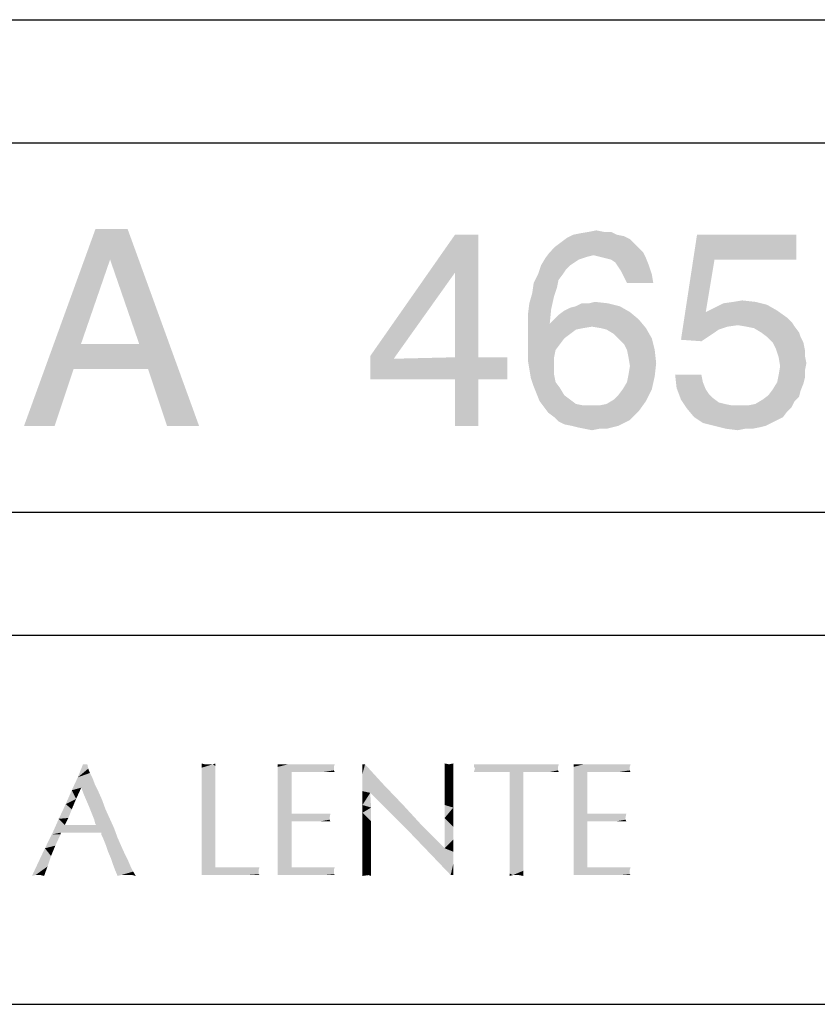
# Model space of a CAD drawing. Units: millimetres. Extents: x 0 to 297, y 0 to 210.
# Drawn here: x 240 to 252, y 20 to 36 of the extents above; entities that cross this region are included whole.
import ezdxf

# ---------------------------------------------------------------- set-up
doc = ezdxf.new("R2010")
doc.units = ezdxf.units.MM
doc.header["$LTSCALE"] = 16.335
doc.layers.get('0').update_dxf_attribs({"linetype": 'CONTINUOUS'})
doc.layers.add('52_NOTE', color=7, linetype='CONTINUOUS')

msp = doc.modelspace()

# ---------------------------------------------------------------- linework, layer by layer
at = {"color": 2, "linetype": 'Continuous'}
for p, q in [((95, 36), (292, 36)), ((189, 34), (287, 34)), ((189, 28), (287, 28)), ((189, 26), (287, 26)), ((189, 20), (287, 20))]:
    msp.add_line(p, q, dxfattribs=at)
at = {"layer": '52_NOTE', "color": 2, "linetype": 'Continuous'}
for points in [[(240.9748, 32.1022), (239.5763, 29.4), (240.7378, 32.6)], [(240.7378, 32.6), (241.2593, 32.6), (240.9748, 32.1022)], [(241.4489, 30.7274), (240.9748, 32.1022), (241.2593, 32.6)], [(241.5911, 30.3244), (241.4489, 30.7274), (241.2593, 32.6)], [(241.8993, 29.4), (241.5911, 30.3244), (241.2593, 32.6)], [(241.8993, 29.4), (241.2593, 32.6), (242.4207, 29.4)], [(246.96, 32.5052), (246.5807, 31.8889), (245.2059, 30.5378)], [(246.96, 32.5052), (245.2059, 30.5378), (246.5807, 32.5052)], [(246.5807, 30.5141), (246.5807, 31.8889), (246.96, 32.5052)], [(246.5807, 30.5141), (246.96, 32.5052), (246.96, 30.5141)], [(249.2119, 32.5052), (249.3304, 32.4815), (248.4059, 32.4578)], [(249.2119, 32.5052), (248.4059, 32.4578), (248.5007, 32.5052)], [(248.4059, 32.4578), (249.3304, 32.4815), (249.4252, 32.4341)], [(248.5007, 32.5052), (248.6193, 32.5289), (249.117, 32.5526)], [(248.5007, 32.5052), (249.117, 32.5526), (249.2119, 32.5052)], [(248.9985, 32.5526), (249.117, 32.5526), (248.6193, 32.5289)], [(248.9985, 32.5526), (248.6193, 32.5289), (248.7615, 32.5526)], [(248.7615, 32.5526), (248.88, 32.5763), (248.9985, 32.5526)], [(250.8, 32.1022), (250.2548, 30.7985), (250.5156, 32.5052)], [(250.5156, 32.5052), (252.1274, 32.5052), (250.8, 32.1022)], [(250.8, 32.1022), (252.1274, 32.5052), (252.1274, 32.1022)], [(249.4963, 32.363), (248.2163, 32.3156), (248.3111, 32.3867)], [(248.2163, 32.3156), (249.4963, 32.363), (249.5674, 32.2919)], [(249.4252, 32.4341), (248.3111, 32.3867), (248.4059, 32.4578)], [(248.3111, 32.3867), (249.4252, 32.4341), (249.4963, 32.363)], [(248.8326, 32.1733), (248.0504, 32.1259), (248.1215, 32.2207)], [(248.8326, 32.1733), (248.7378, 32.1496), (248.0504, 32.1259)], [(249.5674, 32.2919), (248.1215, 32.2207), (248.2163, 32.3156)], [(248.1215, 32.2207), (249.5674, 32.2919), (249.6385, 32.2207)], [(248.1215, 32.2207), (249.6385, 32.2207), (248.8326, 32.1733)], [(248.9274, 32.1496), (248.8326, 32.1733), (249.6385, 32.2207)], [(249.0222, 32.1259), (248.9274, 32.1496), (249.6385, 32.2207)], [(249.0222, 32.1259), (249.6385, 32.2207), (249.6859, 32.1259)], [(240.9748, 32.1022), (240.5007, 30.7274), (239.5763, 29.4)], [(248.4533, 32.0074), (248.3822, 31.9363), (247.9319, 31.8652)], [(248.4533, 32.0074), (247.9319, 31.8652), (247.9793, 32.0074)], [(248.6667, 32.1259), (248.5956, 32.1022), (247.9793, 32.0074)], [(248.6667, 32.1259), (247.9793, 32.0074), (248.0504, 32.1259)], [(248.5956, 32.1022), (248.5244, 32.0548), (247.9793, 32.0074)], [(247.9793, 32.0074), (248.5244, 32.0548), (248.4533, 32.0074)], [(248.0504, 32.1259), (248.7378, 32.1496), (248.6667, 32.1259)], [(249.6859, 32.1259), (249.117, 32.1022), (249.0222, 32.1259)], [(249.1881, 32.0548), (249.117, 32.1022), (249.6859, 32.1259)], [(249.1881, 32.0548), (249.6859, 32.1259), (249.7333, 32.0074)], [(249.7333, 32.0074), (249.2356, 31.9837), (249.1881, 32.0548)], [(249.283, 31.9126), (249.2356, 31.9837), (249.7333, 32.0074)], [(249.283, 31.9126), (249.7333, 32.0074), (249.7807, 31.8652)], [(250.8, 32.1022), (250.6578, 31.2489), (250.2548, 30.7985)], [(245.2059, 30.5378), (246.5807, 31.8889), (245.5852, 30.4904)], [(248.3348, 31.8652), (248.2637, 31.7704), (247.8607, 31.723)], [(248.3348, 31.8652), (247.8607, 31.723), (247.9319, 31.8652)], [(247.9319, 31.8652), (248.3822, 31.9363), (248.3348, 31.8652)], [(249.7807, 31.8652), (249.3304, 31.8178), (249.283, 31.9126)], [(249.3778, 31.723), (249.3304, 31.8178), (249.7807, 31.8652)], [(249.3778, 31.723), (249.7807, 31.8652), (249.8044, 31.723)], [(248.24, 31.6519), (247.837, 31.557), (247.8607, 31.723)], [(247.8607, 31.723), (248.2637, 31.7704), (248.24, 31.6519)], [(248.1926, 31.5096), (247.7896, 31.3911), (247.837, 31.557)], [(247.837, 31.557), (248.24, 31.6519), (248.1926, 31.5096)], [(248.1452, 31.2963), (247.7659, 31.2015), (247.7896, 31.3911)], [(247.7896, 31.3911), (248.1926, 31.5096), (248.1452, 31.2963)], [(248.7615, 31.3911), (249.0696, 31.3911), (248.5481, 31.3437)], [(248.7615, 31.3911), (248.5481, 31.3437), (248.643, 31.3911)], [(248.5481, 31.3437), (249.0696, 31.3911), (249.2593, 31.3437)], [(248.7615, 31.3911), (248.8563, 31.4148), (249.0696, 31.3911)], [(251.6533, 31.3674), (250.8, 31.32), (250.9422, 31.3911)], [(250.8, 31.32), (251.6533, 31.3674), (251.8193, 31.2726)], [(251.4637, 31.4148), (250.9422, 31.3911), (251.1081, 31.4148)], [(250.9422, 31.3911), (251.4637, 31.4148), (251.6533, 31.3674)], [(251.1081, 31.4148), (251.2504, 31.4385), (251.4637, 31.4148)], [(247.7659, 31.2015), (248.1452, 31.2963), (248.1215, 31.0593)], [(248.1215, 31.0593), (247.7659, 31.0119), (247.7659, 31.2015)], [(248.1926, 31.1304), (248.2637, 31.2015), (249.4252, 31.2489)], [(248.1926, 31.1304), (249.4252, 31.2489), (249.5674, 31.1304)], [(249.4252, 31.2489), (248.2637, 31.2015), (248.3585, 31.2726)], [(248.3585, 31.2726), (248.4533, 31.32), (249.2593, 31.3437)], [(248.3585, 31.2726), (249.2593, 31.3437), (249.4252, 31.2489)], [(249.2593, 31.3437), (248.4533, 31.32), (248.5481, 31.3437)], [(250.6578, 31.2489), (251.0133, 31.0119), (250.2548, 30.7985)], [(251.8193, 31.2726), (250.6578, 31.2489), (250.8, 31.32)], [(250.6578, 31.2489), (251.8193, 31.2726), (251.9852, 31.1541)], [(250.6578, 31.2489), (251.9852, 31.1541), (251.0133, 31.0119)], [(247.7659, 31.0119), (248.1215, 31.0593), (249.5674, 31.1304)], [(248.8089, 31.0119), (247.7659, 31.0119), (249.5674, 31.1304)], [(249.5674, 31.1304), (248.1215, 31.0593), (248.1926, 31.1304)], [(248.9511, 30.9881), (248.8089, 31.0119), (249.5674, 31.1304)], [(248.9511, 30.9881), (249.5674, 31.1304), (249.6859, 30.9881)], [(251.9852, 31.1541), (251.1793, 31.0356), (251.0133, 31.0119)], [(251.9852, 31.1541), (252.0563, 31.083), (251.1793, 31.0356)], [(251.3215, 31.0119), (251.1793, 31.0356), (252.0563, 31.083)], [(251.3215, 31.0119), (252.0563, 31.083), (252.1037, 31.0119)], [(247.7659, 31.0119), (248.8089, 31.0119), (248.6667, 30.9881)], [(247.7659, 31.0119), (248.6667, 30.9881), (248.5481, 30.9644)], [(248.5481, 30.9644), (247.7659, 30.7985), (247.7659, 31.0119)], [(248.5481, 30.9644), (248.4533, 30.8933), (247.7659, 30.7985)], [(248.4533, 30.8933), (248.3585, 30.8222), (247.7659, 30.7985)], [(249.6859, 30.9881), (249.0459, 30.9644), (248.9511, 30.9881)], [(249.1644, 30.8933), (249.0459, 30.9644), (249.6859, 30.9881)], [(249.2356, 30.8222), (249.1644, 30.8933), (249.6859, 30.9881)], [(249.2356, 30.8222), (249.6859, 30.9881), (249.7807, 30.8222)], [(251.0133, 31.0119), (250.8711, 30.9644), (250.2548, 30.7985)], [(250.8711, 30.9644), (250.7289, 30.8696), (250.2548, 30.7985)], [(252.1037, 31.0119), (251.44, 30.9881), (251.3215, 31.0119)], [(251.5585, 30.917), (251.44, 30.9881), (252.1037, 31.0119)], [(251.5585, 30.917), (252.1037, 31.0119), (252.1748, 30.917)], [(252.1748, 30.917), (251.6533, 30.8459), (251.5585, 30.917)], [(251.6533, 30.8459), (252.1748, 30.917), (252.1985, 30.8459)], [(240.5007, 30.7274), (240.3822, 30.3244), (239.5763, 29.4)], [(240.5007, 30.7274), (241.4489, 30.7274), (240.3822, 30.3244)], [(241.5911, 30.3244), (240.3822, 30.3244), (241.4489, 30.7274)], [(247.7659, 30.7985), (248.3585, 30.8222), (248.2874, 30.7274)], [(248.2874, 30.7274), (247.7659, 30.6326), (247.7659, 30.7985)], [(247.7659, 30.6326), (248.2874, 30.7274), (248.2163, 30.6326)], [(249.7807, 30.8222), (249.3304, 30.7274), (249.2356, 30.8222)], [(249.3778, 30.6326), (249.3304, 30.7274), (249.7807, 30.8222)], [(249.3778, 30.6326), (249.7807, 30.8222), (249.8281, 30.6326)], [(250.2548, 30.7985), (250.7289, 30.8696), (250.5867, 30.7748)], [(252.1985, 30.8459), (251.7481, 30.7511), (251.6533, 30.8459)], [(251.7481, 30.7511), (252.1985, 30.8459), (252.2459, 30.7511)], [(252.2459, 30.7511), (251.7956, 30.6563), (251.7481, 30.7511)], [(251.7956, 30.6563), (252.2459, 30.7511), (252.2696, 30.6326)], [(248.2163, 30.6326), (248.1926, 30.5141), (247.7659, 30.4667)], [(248.2163, 30.6326), (247.7659, 30.4667), (247.7659, 30.6326)], [(249.8281, 30.6326), (249.4015, 30.5141), (249.3778, 30.6326)], [(249.4015, 30.5141), (249.8281, 30.6326), (249.8519, 30.4193)], [(252.2696, 30.6326), (251.843, 30.5141), (251.7956, 30.6563)], [(252.2696, 30.6326), (252.2696, 30.5378), (251.843, 30.5141)], [(245.5852, 30.4904), (245.2059, 30.1585), (245.2059, 30.5378)], [(245.2059, 30.1585), (245.5852, 30.4904), (247.4341, 30.5141)], [(246.5807, 30.1585), (245.2059, 30.1585), (247.4341, 30.5141)], [(246.96, 30.5141), (247.4341, 30.5141), (245.5852, 30.4904)], [(246.96, 30.5141), (245.5852, 30.4904), (246.5807, 30.5141)], [(246.96, 30.1585), (246.5807, 30.1585), (247.4341, 30.5141)], [(246.96, 30.1585), (247.4341, 30.5141), (247.4341, 30.1585)], [(247.7659, 30.4667), (248.1926, 30.5141), (248.1926, 30.3719)], [(248.1926, 30.3719), (247.7896, 30.3244), (247.7659, 30.4667)], [(249.8519, 30.4193), (249.4252, 30.3719), (249.4015, 30.5141)], [(249.4015, 30.2296), (249.4252, 30.3719), (249.8519, 30.4193)], [(249.4015, 30.2296), (249.8519, 30.4193), (249.8281, 30.2059)], [(251.843, 30.5141), (252.2696, 30.5378), (252.2933, 30.4193)], [(252.2933, 30.4193), (251.8667, 30.3719), (251.843, 30.5141)], [(251.8667, 30.3719), (252.2933, 30.4193), (252.2696, 30.3007)], [(239.5763, 29.4), (240.3822, 30.3244), (240.0741, 29.4)], [(247.7896, 30.3244), (248.1926, 30.3719), (248.1926, 30.2296)], [(248.1926, 30.2296), (247.8133, 30.1822), (247.7896, 30.3244)], [(252.2696, 30.3007), (251.843, 30.2296), (251.8667, 30.3719)], [(251.843, 30.2296), (252.2696, 30.3007), (252.2696, 30.1822)], [(246.96, 30.1585), (246.5807, 29.4), (246.5807, 30.1585)], [(246.5807, 29.4), (246.96, 30.1585), (246.96, 29.4)], [(247.8133, 30.1822), (248.1926, 30.2296), (248.2163, 30.1111)], [(248.2163, 30.1111), (247.8607, 30.04), (247.8133, 30.1822)], [(247.8607, 30.04), (248.2163, 30.1111), (248.2874, 30.0163)], [(249.3067, 29.9926), (249.3778, 30.1111), (249.8281, 30.2059)], [(249.3067, 29.9926), (249.8281, 30.2059), (249.7807, 29.9926)], [(249.8281, 30.2059), (249.3778, 30.1111), (249.4015, 30.2296)], [(250.5867, 30.2296), (250.1837, 30.0163), (250.16, 30.2296)], [(250.5867, 30.2296), (250.6104, 30.1111), (250.1837, 30.0163)], [(250.1837, 30.0163), (250.6104, 30.1111), (250.6578, 29.9926)], [(252.2459, 30.0874), (251.7481, 29.9926), (251.8193, 30.1111)], [(251.7481, 29.9926), (252.2459, 30.0874), (252.1985, 29.9689)], [(252.2696, 30.1822), (251.8193, 30.1111), (251.843, 30.2296)], [(251.8193, 30.1111), (252.2696, 30.1822), (252.2459, 30.0874)], [(248.2874, 30.0163), (247.9081, 29.9215), (247.8607, 30.04)], [(247.9081, 29.9215), (248.2874, 30.0163), (248.3585, 29.8978)], [(248.3585, 29.8978), (247.9556, 29.803), (247.9081, 29.9215)], [(249.1644, 29.8267), (249.2356, 29.8978), (249.7807, 29.9926)], [(249.1644, 29.8267), (249.7807, 29.9926), (249.6859, 29.803)], [(249.7807, 29.9926), (249.2356, 29.8978), (249.3067, 29.9926)], [(250.6578, 29.9926), (250.2548, 29.8267), (250.1837, 30.0163)], [(250.6578, 29.9926), (250.7052, 29.9215), (250.2548, 29.8267)], [(250.7052, 29.9215), (250.7763, 29.8504), (250.2548, 29.8267)], [(252.1985, 29.9689), (251.677, 29.8978), (251.7481, 29.9926)], [(251.677, 29.8978), (252.1985, 29.9689), (252.1748, 29.8741)], [(248.3585, 29.8978), (248.4533, 29.8267), (247.9556, 29.803)], [(247.9556, 29.803), (248.4533, 29.8267), (248.5481, 29.7556)], [(248.5481, 29.7556), (248.0267, 29.7081), (247.9556, 29.803)], [(248.9274, 29.7319), (249.0459, 29.7556), (249.6859, 29.803)], [(248.9274, 29.7319), (249.6859, 29.803), (249.5674, 29.637)], [(249.6859, 29.803), (249.0459, 29.7556), (249.1644, 29.8267)], [(250.2548, 29.8267), (250.7763, 29.8504), (250.8711, 29.7793)], [(250.8711, 29.7793), (250.3496, 29.6844), (250.2548, 29.8267)], [(250.8711, 29.7793), (250.9659, 29.7556), (250.3496, 29.6844)], [(251.3452, 29.7319), (251.4637, 29.7556), (252.1037, 29.803)], [(251.3452, 29.7319), (252.1037, 29.803), (252.0563, 29.7081)], [(252.1037, 29.803), (251.4637, 29.7556), (251.5822, 29.8267)], [(252.1748, 29.8741), (251.5822, 29.8267), (251.677, 29.8978)], [(251.5822, 29.8267), (252.1748, 29.8741), (252.1037, 29.803)], [(248.5481, 29.7556), (248.6667, 29.7319), (248.0267, 29.7081)], [(248.8089, 29.7319), (248.9274, 29.7319), (248.0267, 29.7081)], [(248.6667, 29.7319), (248.8089, 29.7319), (248.0267, 29.7081)], [(249.5674, 29.637), (248.0267, 29.7081), (248.9274, 29.7319)], [(249.5674, 29.637), (248.0978, 29.6133), (248.0267, 29.7081)], [(248.0978, 29.6133), (249.5674, 29.637), (249.4963, 29.5659)], [(249.4963, 29.5659), (248.1926, 29.5422), (248.0978, 29.6133)], [(250.9659, 29.7556), (251.0844, 29.7319), (250.3496, 29.6844)], [(251.3452, 29.7319), (252.0563, 29.7081), (250.3496, 29.6844)], [(251.203, 29.7319), (251.3452, 29.7319), (250.3496, 29.6844)], [(251.0844, 29.7319), (251.203, 29.7319), (250.3496, 29.6844)], [(250.3496, 29.6844), (252.0563, 29.7081), (251.9852, 29.637)], [(251.9852, 29.637), (250.4681, 29.5422), (250.3496, 29.6844)], [(250.4681, 29.5422), (251.9852, 29.637), (251.9141, 29.5422)], [(248.1926, 29.5422), (249.4963, 29.5659), (249.4252, 29.4948)], [(249.4252, 29.4948), (248.2637, 29.4711), (248.1926, 29.5422)], [(248.2637, 29.4711), (249.4252, 29.4948), (249.3304, 29.4474)], [(249.3304, 29.4474), (248.3585, 29.4237), (248.2637, 29.4711)], [(248.477, 29.4), (248.3585, 29.4237), (249.3304, 29.4474)], [(248.477, 29.4), (249.3304, 29.4474), (249.2356, 29.4)], [(251.9141, 29.5422), (250.6104, 29.4474), (250.4681, 29.5422)], [(251.9141, 29.5422), (251.8193, 29.4948), (250.6104, 29.4474)], [(250.6104, 29.4474), (251.8193, 29.4948), (251.7244, 29.4474)], [(251.7244, 29.4474), (250.8, 29.4), (250.6104, 29.4474)], [(250.8, 29.4), (251.7244, 29.4474), (251.6296, 29.4)], [(249.2356, 29.4), (248.5719, 29.3763), (248.477, 29.4)], [(248.5719, 29.3763), (249.2356, 29.4), (249.1407, 29.3763)], [(249.1407, 29.3763), (248.6904, 29.3526), (248.5719, 29.3763)], [(248.9274, 29.3526), (248.6904, 29.3526), (249.1407, 29.3763)], [(248.9274, 29.3526), (248.8089, 29.3289), (248.6904, 29.3526)], [(248.9274, 29.3526), (249.1407, 29.3763), (249.0459, 29.3526)], [(251.6296, 29.4), (250.9896, 29.3526), (250.8, 29.4)], [(251.6296, 29.4), (251.5348, 29.3763), (250.9896, 29.3526)], [(251.2978, 29.3526), (250.9896, 29.3526), (251.5348, 29.3763)], [(251.2978, 29.3526), (251.1793, 29.3289), (250.9896, 29.3526)], [(251.2978, 29.3526), (251.5348, 29.3763), (251.4163, 29.3526)], [(240.6051, 23.9), (240.6191, 23.8297), (240.4504, 23.6891)], [(240.6051, 23.9), (240.4504, 23.6891), (240.5348, 23.9)], [(242.5176, 23.9), (242.4613, 23.8438), (242.4613, 23.9141)], [(242.6441, 23.9), (242.6863, 23.8719), (242.4613, 23.8438)], [(242.616, 23.9), (242.6441, 23.9), (242.4613, 23.8438)], [(242.5879, 23.9), (242.616, 23.9), (242.4613, 23.8438)], [(242.5738, 23.9), (242.5879, 23.9), (242.4613, 23.8438)], [(242.5176, 23.9), (242.5738, 23.9), (242.4613, 23.8438)], [(242.4613, 23.8438), (242.6863, 23.8719), (242.6863, 23.8156)], [(242.6863, 23.8156), (242.4613, 23.7734), (242.4613, 23.8438)], [(242.6441, 23.9), (242.6863, 23.9141), (242.6863, 23.8719)], [(244.4582, 23.9), (244.627, 23.9), (243.6988, 23.8578)], [(244.2895, 23.9), (244.4582, 23.9), (243.6988, 23.8578)], [(244.1629, 23.9), (244.2895, 23.9), (243.6988, 23.8578)], [(244.0504, 23.9), (244.1629, 23.9), (243.6988, 23.8578)], [(243.952, 23.9), (244.0504, 23.9), (243.6988, 23.8578)], [(243.8676, 23.9), (243.952, 23.9), (243.6988, 23.8578)], [(243.7973, 23.9), (243.8676, 23.9), (243.6988, 23.8578)], [(243.7551, 23.9), (243.7973, 23.9), (243.6988, 23.8578)], [(243.7129, 23.9), (243.7551, 23.9), (243.6988, 23.8578)], [(243.7129, 23.9), (243.6988, 23.8578), (243.6988, 23.9)], [(243.6988, 23.8578), (244.627, 23.9), (244.6129, 23.8578)], [(244.6129, 23.8578), (243.6988, 23.8297), (243.6988, 23.8578)], [(243.6988, 23.8297), (244.6129, 23.8578), (244.6129, 23.8297)], [(245.1191, 23.9), (245.077, 23.8156), (245.077, 23.9)], [(245.077, 23.7453), (245.077, 23.8156), (245.1191, 23.9)], [(245.077, 23.6609), (245.077, 23.7453), (245.1191, 23.9)], [(245.077, 23.6609), (245.1191, 23.9), (245.4145, 23.5766)], [(246.4832, 23.9), (246.4129, 23.8156), (246.4129, 23.9141)], [(246.4129, 23.8156), (246.4832, 23.9), (246.5535, 23.9141)], [(246.4129, 23.8156), (246.5535, 23.9141), (246.5535, 23.8156)], [(248.0582, 23.9), (248.2691, 23.9), (246.891, 23.8578)], [(247.8895, 23.9), (248.0582, 23.9), (246.891, 23.8578)], [(247.7348, 23.9), (247.8895, 23.9), (246.891, 23.8578)], [(247.6082, 23.9), (247.7348, 23.9), (246.891, 23.8578)], [(247.4676, 23.9), (247.6082, 23.9), (246.891, 23.8578)], [(247.2988, 23.9), (247.4676, 23.9), (246.891, 23.8578)], [(247.102, 23.9), (247.2988, 23.9), (246.891, 23.8578)], [(247.102, 23.9), (246.891, 23.8578), (246.891, 23.9)], [(246.891, 23.8578), (248.2691, 23.9), (248.2551, 23.8578)], [(248.2551, 23.8578), (246.9051, 23.8297), (246.891, 23.8578)], [(246.9051, 23.8297), (248.2551, 23.8578), (248.2551, 23.8297)], [(249.2676, 23.9), (249.4363, 23.9), (248.5082, 23.8578)], [(249.0988, 23.9), (249.2676, 23.9), (248.5082, 23.8578)], [(248.9723, 23.9), (249.0988, 23.9), (248.5082, 23.8578)], [(248.8598, 23.9), (248.9723, 23.9), (248.5082, 23.8578)], [(248.7613, 23.9), (248.8598, 23.9), (248.5082, 23.8578)], [(248.677, 23.9), (248.7613, 23.9), (248.5082, 23.8578)], [(248.6066, 23.9), (248.677, 23.9), (248.5082, 23.8578)], [(248.5645, 23.9), (248.6066, 23.9), (248.5082, 23.8578)], [(248.5223, 23.9), (248.5645, 23.9), (248.5082, 23.8578)], [(248.5223, 23.9), (248.5082, 23.8578), (248.5082, 23.9)], [(248.5082, 23.8578), (249.4363, 23.9), (249.4223, 23.8578)], [(249.4223, 23.8578), (248.5082, 23.8297), (248.5082, 23.8578)], [(248.5082, 23.8297), (249.4223, 23.8578), (249.4223, 23.8297)], [(240.6895, 23.675), (240.352, 23.4781), (240.4504, 23.6891)], [(240.6191, 23.8297), (240.6473, 23.7594), (240.4504, 23.6891)], [(240.4504, 23.6891), (240.6473, 23.7594), (240.6895, 23.675)], [(242.4613, 23.7734), (242.6863, 23.8156), (242.6863, 23.7453)], [(242.6863, 23.7453), (242.4613, 23.6891), (242.4613, 23.7734)], [(242.4613, 23.6891), (242.6863, 23.7453), (242.6863, 23.6469)], [(242.6863, 23.6469), (242.4613, 23.5906), (242.4613, 23.6891)], [(244.6129, 23.8297), (244.6129, 23.8016), (243.6988, 23.7734)], [(244.6129, 23.8297), (243.6988, 23.7734), (243.6988, 23.8297)], [(243.9238, 23.7734), (243.6988, 23.7734), (244.6129, 23.8016)], [(243.9238, 23.7734), (243.6988, 23.7312), (243.6988, 23.7734)], [(243.6988, 23.7312), (243.9238, 23.7734), (243.9238, 23.7031)], [(243.9238, 23.7031), (243.6988, 23.6609), (243.6988, 23.7312)], [(243.6988, 23.6609), (243.9238, 23.7031), (243.9238, 23.6469)], [(244.1348, 23.7734), (243.9238, 23.7734), (244.6129, 23.8016)], [(244.2895, 23.7734), (244.1348, 23.7734), (244.6129, 23.8016)], [(244.4301, 23.7734), (244.2895, 23.7734), (244.6129, 23.8016)], [(244.5285, 23.7734), (244.4301, 23.7734), (244.6129, 23.8016)], [(244.5285, 23.7734), (244.6129, 23.8016), (244.627, 23.7734)], [(246.5535, 23.8156), (246.4129, 23.7172), (246.4129, 23.8156)], [(246.4129, 23.7172), (246.5535, 23.8156), (246.5535, 23.7172)], [(246.5535, 23.7172), (246.5535, 23.6047), (246.4129, 23.5766)], [(246.5535, 23.7172), (246.4129, 23.5766), (246.4129, 23.7172)], [(248.2551, 23.8297), (248.2551, 23.8016), (246.891, 23.7875)], [(248.2551, 23.8297), (246.891, 23.7875), (246.9051, 23.8297)], [(246.891, 23.7734), (246.891, 23.7875), (248.2551, 23.8016)], [(247.4676, 23.7734), (246.891, 23.7734), (248.2551, 23.8016)], [(247.6926, 23.7734), (247.4676, 23.7734), (248.2551, 23.8016)], [(247.6926, 23.7734), (247.4676, 23.7031), (247.4676, 23.7734)], [(247.4676, 23.6328), (247.4676, 23.7031), (247.6926, 23.7734)], [(247.4676, 23.5484), (247.4676, 23.6328), (247.6926, 23.7734)], [(247.4676, 23.4641), (247.4676, 23.5484), (247.6926, 23.7734)], [(247.4676, 23.3656), (247.4676, 23.4641), (247.6926, 23.7734)], [(247.4676, 23.3656), (247.6926, 23.7734), (247.6926, 23.3656)], [(247.791, 23.7734), (247.6926, 23.7734), (248.2551, 23.8016)], [(247.8895, 23.7734), (247.791, 23.7734), (248.2551, 23.8016)], [(247.9738, 23.7734), (247.8895, 23.7734), (248.2551, 23.8016)], [(248.0441, 23.7734), (247.9738, 23.7734), (248.2551, 23.8016)], [(248.1145, 23.7734), (248.0441, 23.7734), (248.2551, 23.8016)], [(248.1707, 23.7734), (248.1145, 23.7734), (248.2551, 23.8016)], [(248.227, 23.7734), (248.1707, 23.7734), (248.2551, 23.8016)], [(248.227, 23.7734), (248.2551, 23.8016), (248.2691, 23.7734)], [(249.4223, 23.8297), (249.4223, 23.8016), (248.5082, 23.7734)], [(249.4223, 23.8297), (248.5082, 23.7734), (248.5082, 23.8297)], [(248.7332, 23.7734), (248.5082, 23.7734), (249.4223, 23.8016)], [(248.7332, 23.7734), (248.5082, 23.7312), (248.5082, 23.7734)], [(248.5082, 23.7312), (248.7332, 23.7734), (248.7332, 23.7031)], [(248.7332, 23.7031), (248.5082, 23.6609), (248.5082, 23.7312)], [(248.5082, 23.6609), (248.7332, 23.7031), (248.7332, 23.6469)], [(248.9441, 23.7734), (248.7332, 23.7734), (249.4223, 23.8016)], [(249.0988, 23.7734), (248.9441, 23.7734), (249.4223, 23.8016)], [(249.2395, 23.7734), (249.0988, 23.7734), (249.4223, 23.8016)], [(249.3379, 23.7734), (249.2395, 23.7734), (249.4223, 23.8016)], [(249.3379, 23.7734), (249.4223, 23.8016), (249.4363, 23.7734)], [(240.6895, 23.675), (240.5066, 23.5203), (240.352, 23.4781)], [(240.352, 23.4781), (240.5066, 23.5203), (240.4223, 23.3375)], [(240.6895, 23.675), (240.7316, 23.5625), (240.5066, 23.5203)], [(240.5066, 23.5203), (240.7316, 23.5625), (240.7879, 23.45)], [(240.7879, 23.45), (240.5488, 23.4078), (240.5066, 23.5203)], [(242.4613, 23.5906), (242.6863, 23.6469), (242.6863, 23.5344)], [(242.6863, 23.5344), (242.4613, 23.4781), (242.4613, 23.5906)], [(242.4613, 23.4781), (242.6863, 23.5344), (242.6863, 23.4078)], [(243.9238, 23.6469), (243.6988, 23.5906), (243.6988, 23.6609)], [(243.6988, 23.5906), (243.9238, 23.6469), (243.9238, 23.5625)], [(243.9238, 23.5625), (243.6988, 23.5063), (243.6988, 23.5906)], [(243.6988, 23.5063), (243.9238, 23.5625), (243.9238, 23.4922)], [(245.4145, 23.5766), (245.077, 23.5625), (245.077, 23.6609)], [(245.077, 23.4641), (245.077, 23.5625), (245.4145, 23.5766)], [(245.2035, 23.4359), (245.077, 23.4641), (245.4145, 23.5766)], [(245.2035, 23.4359), (245.4145, 23.5766), (245.7379, 23.2391)], [(246.4129, 23.5766), (246.5535, 23.6047), (246.5535, 23.4781)], [(246.5535, 23.4781), (246.4129, 23.4219), (246.4129, 23.5766)], [(248.7332, 23.6469), (248.5082, 23.5906), (248.5082, 23.6609)], [(248.5082, 23.5906), (248.7332, 23.6469), (248.7332, 23.5625)], [(248.7332, 23.5625), (248.5082, 23.5063), (248.5082, 23.5906)], [(248.5082, 23.5063), (248.7332, 23.5625), (248.7332, 23.4922)], [(240.4223, 23.3375), (240.2535, 23.2531), (240.352, 23.4781)], [(240.5488, 23.4078), (240.7879, 23.45), (240.8441, 23.3234)], [(240.8441, 23.3234), (240.591, 23.3094), (240.5488, 23.4078)], [(242.6863, 23.4078), (242.4613, 23.3516), (242.4613, 23.4781)], [(242.4613, 23.3516), (242.6863, 23.4078), (242.6863, 23.2531)], [(243.9238, 23.4922), (243.6988, 23.4219), (243.6988, 23.5063)], [(243.6988, 23.4219), (243.9238, 23.4922), (243.9238, 23.3938)], [(243.9238, 23.3938), (243.6988, 23.1266), (243.6988, 23.4219)], [(243.9238, 23.3938), (243.9238, 23.3094), (243.6988, 23.1266)], [(245.2035, 23.4359), (245.077, 23.3516), (245.077, 23.4641)], [(245.077, 23.2391), (245.077, 23.3516), (245.2035, 23.4359)], [(245.077, 23.2391), (245.2035, 23.4359), (245.2176, 23.1969)], [(245.7379, 23.2391), (245.541, 23.0984), (245.2035, 23.4359)], [(246.4129, 23.4219), (246.5535, 23.4781), (246.5535, 23.3516)], [(246.5535, 23.3516), (246.4129, 23.2391), (246.4129, 23.4219)], [(247.6926, 23.3656), (247.4676, 23.2672), (247.4676, 23.3656)], [(247.4676, 23.1547), (247.4676, 23.2672), (247.6926, 23.3656)], [(247.4676, 23.1547), (247.6926, 23.3656), (247.6926, 23.1406)], [(248.7332, 23.4922), (248.5082, 23.4219), (248.5082, 23.5063)], [(248.5082, 23.4219), (248.7332, 23.4922), (248.7332, 23.3938)], [(248.7332, 23.3938), (248.5082, 23.1266), (248.5082, 23.4219)], [(248.7332, 23.3938), (248.7332, 23.3094), (248.5082, 23.1266)], [(240.352, 23.1687), (240.141, 23.0141), (240.2535, 23.2531)], [(240.2535, 23.2531), (240.4223, 23.3375), (240.352, 23.1687)], [(240.6332, 23.2109), (240.591, 23.3094), (240.8441, 23.3234)], [(240.6332, 23.2109), (240.8441, 23.3234), (240.9004, 23.1687)], [(240.9004, 23.1687), (240.6613, 23.1406), (240.6332, 23.2109)], [(242.6863, 23.2531), (242.4613, 23.2109), (242.4613, 23.3516)], [(242.4613, 23.2109), (242.6863, 23.2531), (242.6863, 23.0844)], [(242.6863, 23.0844), (242.4613, 23.0703), (242.4613, 23.2109)], [(243.9238, 23.3094), (243.9238, 23.1969), (243.6988, 23.1266)], [(245.2176, 23.1969), (245.077, 23.1125), (245.077, 23.2391)], [(245.541, 23.0984), (245.7379, 23.2391), (246.0613, 22.8875)], [(246.4129, 23.2391), (246.5535, 23.3516), (246.5535, 23.1969)], [(246.5535, 23.1969), (246.4129, 23.0281), (246.4129, 23.2391)], [(248.7332, 23.3094), (248.7332, 23.1969), (248.5082, 23.1266)], [(240.352, 23.1687), (240.2957, 23.0281), (240.141, 23.0141)], [(240.6895, 23.0703), (240.6613, 23.1406), (240.9004, 23.1687)], [(240.6895, 23.0703), (240.9004, 23.1687), (240.9707, 23.0141)], [(240.9707, 23.0141), (240.7176, 23), (240.6895, 23.0703)], [(242.4613, 22.8734), (242.4613, 23.0703), (242.6863, 23.0844)], [(242.4613, 22.6906), (242.4613, 22.8734), (242.6863, 23.0844)], [(242.4613, 22.5359), (242.4613, 22.6906), (242.6863, 23.0844)], [(242.4613, 22.4094), (242.4613, 22.5359), (242.6863, 23.0844)], [(242.4613, 22.2969), (242.4613, 22.4094), (242.6863, 23.0844)], [(242.4613, 22.2969), (242.6863, 23.0844), (242.6863, 22.2266)], [(243.6988, 23.1266), (243.9238, 23.1969), (243.9238, 23.0984)], [(243.9238, 23.0984), (243.6988, 22.9156), (243.6988, 23.1266)], [(244.3738, 23.0984), (243.9238, 22.9719), (243.6988, 22.9156)], [(244.2613, 23.0984), (244.3738, 23.0984), (243.6988, 22.9156)], [(244.1488, 23.0984), (244.2613, 23.0984), (243.6988, 22.9156)], [(243.9238, 23.0984), (244.1488, 23.0984), (243.6988, 22.9156)], [(244.5566, 23.0984), (244.5426, 23.0281), (243.9238, 22.9719)], [(244.4723, 23.0984), (244.5566, 23.0984), (243.9238, 22.9719)], [(244.3738, 23.0984), (244.4723, 23.0984), (243.9238, 22.9719)], [(245.077, 23.1125), (245.2176, 23.1969), (245.2176, 22.9719)], [(245.2176, 22.9719), (245.077, 22.9438), (245.077, 23.1125)], [(246.0613, 22.8875), (245.8785, 22.7609), (245.541, 23.0984)], [(246.5535, 23.1969), (246.5535, 23.0562), (246.4129, 23.0281)], [(246.4129, 23.0281), (246.5535, 23.0562), (246.5535, 22.8875)], [(247.6926, 23.1406), (247.4676, 23.0422), (247.4676, 23.1547)], [(247.4676, 23.0422), (247.6926, 23.1406), (247.6926, 22.9297)], [(247.6926, 22.9297), (247.4676, 22.8453), (247.4676, 23.0422)], [(248.5082, 23.1266), (248.7332, 23.1969), (248.7332, 23.0984)], [(248.7332, 23.0984), (248.5082, 22.9156), (248.5082, 23.1266)], [(249.1832, 23.0984), (248.7332, 22.9719), (248.5082, 22.9156)], [(249.0707, 23.0984), (249.1832, 23.0984), (248.5082, 22.9156)], [(248.9582, 23.0984), (249.0707, 23.0984), (248.5082, 22.9156)], [(248.7332, 23.0984), (248.9582, 23.0984), (248.5082, 22.9156)], [(249.366, 23.0984), (249.352, 23.0281), (248.7332, 22.9719)], [(249.2816, 23.0984), (249.366, 23.0984), (248.7332, 22.9719)], [(249.1832, 23.0984), (249.2816, 23.0984), (248.7332, 22.9719)], [(240.2395, 22.9156), (240.0285, 22.7609), (240.141, 23.0141)], [(240.7457, 22.9156), (240.1691, 22.7891), (240.0285, 22.7609)], [(240.6895, 22.9156), (240.7457, 22.9156), (240.0285, 22.7609)], [(240.6191, 22.9156), (240.6895, 22.9156), (240.0285, 22.7609)], [(240.577, 22.9156), (240.6191, 22.9156), (240.0285, 22.7609)], [(240.5488, 22.9156), (240.577, 22.9156), (240.0285, 22.7609)], [(240.5348, 22.9156), (240.5488, 22.9156), (240.0285, 22.7609)], [(240.5207, 22.9156), (240.5348, 22.9156), (240.0285, 22.7609)], [(240.5066, 22.9156), (240.5207, 22.9156), (240.0285, 22.7609)], [(240.4785, 22.9156), (240.5066, 22.9156), (240.0285, 22.7609)], [(240.4504, 22.9156), (240.4785, 22.9156), (240.0285, 22.7609)], [(240.4082, 22.9156), (240.4504, 22.9156), (240.0285, 22.7609)], [(240.3238, 22.9156), (240.4082, 22.9156), (240.0285, 22.7609)], [(240.2395, 22.9156), (240.3238, 22.9156), (240.0285, 22.7609)], [(240.141, 23.0141), (240.2957, 23.0281), (240.2395, 22.9156)], [(240.7457, 22.9156), (241.041, 22.8594), (240.1691, 22.7891)], [(240.7316, 22.9438), (240.7176, 23), (240.9707, 23.0141)], [(240.7457, 22.9156), (240.7316, 22.9438), (240.9707, 23.0141)], [(240.7457, 22.9156), (240.9707, 23.0141), (241.041, 22.8594)], [(243.6988, 22.9156), (243.9238, 22.9719), (243.9238, 22.9016)], [(243.9238, 22.9016), (243.6988, 22.7328), (243.6988, 22.9156)], [(243.9238, 22.9016), (243.9238, 22.8313), (243.6988, 22.7328)], [(244.5426, 23.0281), (244.5426, 23), (243.9238, 22.9719)], [(243.966, 22.9719), (243.9238, 22.9719), (244.5426, 23)], [(244.0223, 22.9719), (243.966, 22.9719), (244.5426, 23)], [(244.0645, 22.9719), (244.0223, 22.9719), (244.5426, 23)], [(244.1207, 22.9719), (244.0645, 22.9719), (244.5426, 23)], [(244.191, 22.9719), (244.1207, 22.9719), (244.5426, 23)], [(244.2895, 22.9719), (244.191, 22.9719), (244.5426, 23)], [(244.3879, 22.9719), (244.2895, 22.9719), (244.5426, 23)], [(244.4582, 22.9719), (244.3879, 22.9719), (244.5426, 23)], [(244.5145, 22.9719), (244.4582, 22.9719), (244.5426, 23)], [(244.5145, 22.9719), (244.5426, 23), (244.5566, 22.9719)], [(245.077, 22.7891), (245.077, 22.9438), (245.2176, 22.9719)], [(245.077, 22.7891), (245.2176, 22.9719), (245.2176, 22.775)], [(245.8785, 22.7609), (246.0613, 22.8875), (246.4129, 22.5359)], [(246.5535, 22.8875), (246.4129, 22.7891), (246.4129, 23.0281)], [(246.4129, 22.7891), (246.5535, 22.8875), (246.5535, 22.6766)], [(247.4676, 22.8453), (247.6926, 22.9297), (247.6926, 22.7328)], [(248.5082, 22.9156), (248.7332, 22.9719), (248.7332, 22.9016)], [(248.7332, 22.9016), (248.5082, 22.7328), (248.5082, 22.9156)], [(248.7332, 22.9016), (248.7332, 22.8313), (248.5082, 22.7328)], [(249.352, 23.0281), (249.352, 23), (248.7332, 22.9719)], [(248.7754, 22.9719), (248.7332, 22.9719), (249.352, 23)], [(248.8316, 22.9719), (248.7754, 22.9719), (249.352, 23)], [(248.8738, 22.9719), (248.8316, 22.9719), (249.352, 23)], [(248.9301, 22.9719), (248.8738, 22.9719), (249.352, 23)], [(249.0004, 22.9719), (248.9301, 22.9719), (249.352, 23)], [(249.0988, 22.9719), (249.0004, 22.9719), (249.352, 23)], [(249.1973, 22.9719), (249.0988, 22.9719), (249.352, 23)], [(249.2676, 22.9719), (249.1973, 22.9719), (249.352, 23)], [(249.3238, 22.9719), (249.2676, 22.9719), (249.352, 23)], [(249.3238, 22.9719), (249.352, 23), (249.366, 22.9719)], [(240.1691, 22.7609), (240.0848, 22.5781), (239.916, 22.5359)], [(240.1691, 22.7609), (239.916, 22.5359), (240.0285, 22.7609)], [(240.0285, 22.7609), (240.1691, 22.7891), (240.1691, 22.7609)], [(240.3238, 22.7891), (240.1691, 22.7891), (241.041, 22.8594)], [(240.4645, 22.7891), (240.3238, 22.7891), (241.041, 22.8594)], [(240.8301, 22.7891), (240.4645, 22.7891), (241.041, 22.8594)], [(240.8301, 22.7609), (240.8301, 22.7891), (241.041, 22.8594)], [(240.8582, 22.7047), (240.8301, 22.7609), (241.041, 22.8594)], [(240.8582, 22.7047), (241.041, 22.8594), (241.0973, 22.7047)], [(243.9238, 22.8313), (243.9238, 22.7469), (243.6988, 22.7328)], [(243.6988, 22.7328), (243.9238, 22.7469), (243.9238, 22.6625)], [(243.9238, 22.6625), (243.6988, 22.5641), (243.6988, 22.7328)], [(245.2176, 22.775), (245.077, 22.6484), (245.077, 22.7891)], [(245.077, 22.6484), (245.2176, 22.775), (245.2176, 22.5922)], [(246.4129, 22.5359), (246.202, 22.4234), (245.8785, 22.7609)], [(246.5535, 22.6766), (246.4129, 22.5359), (246.4129, 22.7891)], [(247.6926, 22.7328), (247.4676, 22.6766), (247.4676, 22.8453)], [(247.4676, 22.6766), (247.6926, 22.7328), (247.6926, 22.5641)], [(248.7332, 22.8313), (248.7332, 22.7469), (248.5082, 22.7328)], [(248.5082, 22.7328), (248.7332, 22.7469), (248.7332, 22.6625)], [(248.7332, 22.6625), (248.5082, 22.5641), (248.5082, 22.7328)], [(239.916, 22.5359), (240.0848, 22.5781), (240.0145, 22.4094)], [(241.0973, 22.7047), (240.8863, 22.6344), (240.8582, 22.7047)], [(240.8863, 22.6344), (241.0973, 22.7047), (241.1535, 22.5781)], [(241.1535, 22.5781), (240.9145, 22.5641), (240.8863, 22.6344)], [(240.9426, 22.4797), (240.9145, 22.5641), (241.1535, 22.5781)], [(240.9426, 22.4797), (241.1535, 22.5781), (241.2098, 22.4516)], [(243.6988, 22.5641), (243.9238, 22.6625), (243.9238, 22.5641)], [(243.9238, 22.5641), (243.9238, 22.4656), (243.6988, 22.4375)], [(243.9238, 22.5641), (243.6988, 22.4375), (243.6988, 22.5641)], [(245.2176, 22.5922), (245.077, 22.5078), (245.077, 22.6484)], [(245.077, 22.5078), (245.2176, 22.5922), (245.2176, 22.4375)], [(246.4129, 22.5359), (246.5535, 22.6766), (246.5535, 22.4797)], [(247.6926, 22.5641), (247.4676, 22.5219), (247.4676, 22.6766)], [(247.4676, 22.5219), (247.6926, 22.5641), (247.6926, 22.4094)], [(248.5082, 22.5641), (248.7332, 22.6625), (248.7332, 22.5641)], [(248.7332, 22.5641), (248.7332, 22.4656), (248.5082, 22.4375)], [(248.7332, 22.5641), (248.5082, 22.4375), (248.5082, 22.5641)], [(240.0145, 22.4094), (239.8035, 22.2969), (239.916, 22.5359)], [(239.8035, 22.2969), (240.0145, 22.4094), (239.9582, 22.2406)], [(241.2098, 22.4516), (240.9848, 22.3813), (240.9426, 22.4797)], [(240.9848, 22.3813), (241.2098, 22.4516), (241.266, 22.3391)], [(243.6988, 22.4375), (243.9238, 22.4656), (243.9238, 22.3391)], [(243.9238, 22.3391), (243.6988, 22.3109), (243.6988, 22.4375)], [(245.2176, 22.4375), (245.077, 22.3813), (245.077, 22.5078)], [(245.077, 22.3813), (245.2176, 22.4375), (245.2176, 22.2969)], [(246.4129, 22.5359), (246.5535, 22.4797), (246.202, 22.4234)], [(246.202, 22.4234), (246.5535, 22.4797), (246.5535, 22.2828)], [(246.5535, 22.2828), (246.5113, 22.1), (246.202, 22.4234)], [(247.6926, 22.4094), (247.4676, 22.3953), (247.4676, 22.5219)], [(247.4676, 22.2828), (247.4676, 22.3953), (247.6926, 22.4094)], [(247.4676, 22.2828), (247.6926, 22.4094), (247.6926, 22.2828)], [(248.5082, 22.4375), (248.7332, 22.4656), (248.7332, 22.3391)], [(248.7332, 22.3391), (248.5082, 22.3109), (248.5082, 22.4375)], [(239.9582, 22.2406), (239.7051, 22.0859), (239.8035, 22.2969)], [(239.9582, 22.2406), (239.7613, 22.1), (239.7051, 22.0859)], [(239.8035, 22.1), (239.7613, 22.1), (239.9582, 22.2406)], [(239.8457, 22.1), (239.8035, 22.1), (239.9582, 22.2406)], [(239.8457, 22.1), (239.9582, 22.2406), (239.902, 22.0859)], [(241.266, 22.3391), (241.0129, 22.2969), (240.9848, 22.3813)], [(241.0129, 22.2969), (241.266, 22.3391), (241.3082, 22.2406)], [(241.3082, 22.2406), (241.0551, 22.1844), (241.0129, 22.2969)], [(241.0551, 22.1844), (241.3082, 22.2406), (241.3504, 22.1562)], [(242.6863, 22.2266), (242.4613, 22.2125), (242.4613, 22.2969)], [(243.6988, 22.3109), (243.9238, 22.3391), (243.9238, 22.2266)], [(243.9238, 22.2266), (243.6988, 22.2125), (243.6988, 22.3109)], [(245.2176, 22.2969), (245.077, 22.2688), (245.077, 22.3813)], [(245.077, 22.2688), (245.2176, 22.2969), (245.2176, 22.1844)], [(245.2176, 22.1844), (245.077, 22.1703), (245.077, 22.2688)], [(246.5113, 22.1), (246.5535, 22.2828), (246.5535, 22.1)], [(247.6926, 22.2828), (247.4676, 22.1984), (247.4676, 22.2828)], [(247.4676, 22.1984), (247.6926, 22.2828), (247.6926, 22.1703)], [(248.5082, 22.3109), (248.7332, 22.3391), (248.7332, 22.2266)], [(248.7332, 22.2266), (248.5082, 22.2125), (248.5082, 22.3109)], [(241.3504, 22.1562), (241.0973, 22.0859), (241.0551, 22.1844)], [(241.3504, 22.1562), (241.1535, 22.1), (241.0973, 22.0859)], [(241.1957, 22.1), (241.1535, 22.1), (241.3504, 22.1562)], [(241.2238, 22.1), (241.1957, 22.1), (241.3504, 22.1562)], [(241.2379, 22.1), (241.2238, 22.1), (241.3504, 22.1562)], [(241.266, 22.1), (241.2379, 22.1), (241.3504, 22.1562)], [(241.2941, 22.1), (241.266, 22.1), (241.3504, 22.1562)], [(241.3363, 22.1), (241.2941, 22.1), (241.3504, 22.1562)], [(241.3363, 22.1), (241.3504, 22.1562), (241.3926, 22.0859)], [(243.3613, 22.2266), (243.4035, 22.2266), (242.4613, 22.2125)], [(243.3051, 22.2266), (243.3613, 22.2266), (242.4613, 22.2125)], [(243.2348, 22.2266), (243.3051, 22.2266), (242.4613, 22.2125)], [(243.1645, 22.2266), (243.2348, 22.2266), (242.4613, 22.2125)], [(243.066, 22.2266), (243.1645, 22.2266), (242.4613, 22.2125)], [(242.9535, 22.2266), (243.066, 22.2266), (242.4613, 22.2125)], [(242.827, 22.2266), (242.9535, 22.2266), (242.4613, 22.2125)], [(242.6863, 22.2266), (242.827, 22.2266), (242.4613, 22.2125)], [(242.4613, 22.2125), (243.4035, 22.2266), (243.3895, 22.1844)], [(243.3895, 22.1844), (242.4613, 22.1422), (242.4613, 22.2125)], [(243.3895, 22.1844), (243.3895, 22.1562), (242.4613, 22.1422)], [(242.4613, 22.1422), (243.3895, 22.1562), (243.3895, 22.1141)], [(243.3895, 22.1141), (242.4613, 22.1), (242.4613, 22.1422)], [(242.5879, 22.1), (242.4613, 22.1), (243.3895, 22.1141)], [(242.7426, 22.1), (242.5879, 22.1), (243.3895, 22.1141)], [(242.8973, 22.1), (242.7426, 22.1), (243.3895, 22.1141)], [(243.066, 22.1), (242.8973, 22.1), (243.3895, 22.1141)], [(243.1223, 22.1), (243.066, 22.1), (243.3895, 22.1141)], [(243.1926, 22.1), (243.1223, 22.1), (243.3895, 22.1141)], [(243.291, 22.1), (243.1926, 22.1), (243.3895, 22.1141)], [(243.291, 22.1), (243.3895, 22.1141), (243.4035, 22.1)], [(244.5848, 22.2266), (244.627, 22.2266), (243.6988, 22.2125)], [(244.5426, 22.2266), (244.5848, 22.2266), (243.6988, 22.2125)], [(244.4723, 22.2266), (244.5426, 22.2266), (243.6988, 22.2125)], [(244.402, 22.2266), (244.4723, 22.2266), (243.6988, 22.2125)], [(244.2473, 22.2266), (244.402, 22.2266), (243.6988, 22.2125)], [(244.0645, 22.2266), (244.2473, 22.2266), (243.6988, 22.2125)], [(243.9801, 22.2266), (244.0645, 22.2266), (243.6988, 22.2125)], [(243.9238, 22.2266), (243.9801, 22.2266), (243.6988, 22.2125)], [(243.6988, 22.2125), (244.627, 22.2266), (244.6129, 22.1844)], [(244.6129, 22.1844), (243.6988, 22.1422), (243.6988, 22.2125)], [(243.6988, 22.1422), (244.6129, 22.1844), (244.6129, 22.1422)], [(244.6129, 22.1422), (244.6129, 22.1141), (243.6988, 22.1)], [(244.6129, 22.1422), (243.6988, 22.1), (243.6988, 22.1422)], [(243.7832, 22.1), (243.6988, 22.1), (244.6129, 22.1141)], [(243.8957, 22.1), (243.7832, 22.1), (244.6129, 22.1141)], [(243.9941, 22.1), (243.8957, 22.1), (244.6129, 22.1141)], [(244.0926, 22.1), (243.9941, 22.1), (244.6129, 22.1141)], [(244.2051, 22.1), (244.0926, 22.1), (244.6129, 22.1141)], [(244.3035, 22.1), (244.2051, 22.1), (244.6129, 22.1141)], [(244.3879, 22.1), (244.3035, 22.1), (244.6129, 22.1141)], [(244.4582, 22.1), (244.3879, 22.1), (244.6129, 22.1141)], [(244.5145, 22.1), (244.4582, 22.1), (244.6129, 22.1141)], [(244.5707, 22.1), (244.5145, 22.1), (244.6129, 22.1141)], [(244.5988, 22.1), (244.5707, 22.1), (244.6129, 22.1141)], [(244.5988, 22.1), (244.6129, 22.1141), (244.627, 22.1)], [(245.1754, 22.1), (245.077, 22.1703), (245.2176, 22.1844)], [(245.1754, 22.1), (245.077, 22.0859), (245.077, 22.1703)], [(245.1754, 22.1), (245.2176, 22.1844), (245.2176, 22.0859)], [(247.6926, 22.1703), (247.4676, 22.1281), (247.4676, 22.1984)], [(247.5238, 22.1), (247.4676, 22.1281), (247.6926, 22.1703)], [(247.5238, 22.1), (247.4676, 22.0859), (247.4676, 22.1281)], [(247.5801, 22.1), (247.5238, 22.1), (247.6926, 22.1703)], [(247.6223, 22.1), (247.5801, 22.1), (247.6926, 22.1703)], [(247.6223, 22.1), (247.6926, 22.1703), (247.6926, 22.0859)], [(249.3941, 22.2266), (249.4363, 22.2266), (248.5082, 22.2125)], [(249.352, 22.2266), (249.3941, 22.2266), (248.5082, 22.2125)], [(249.2816, 22.2266), (249.352, 22.2266), (248.5082, 22.2125)], [(249.2113, 22.2266), (249.2816, 22.2266), (248.5082, 22.2125)], [(249.0566, 22.2266), (249.2113, 22.2266), (248.5082, 22.2125)], [(248.8738, 22.2266), (249.0566, 22.2266), (248.5082, 22.2125)], [(248.7895, 22.2266), (248.8738, 22.2266), (248.5082, 22.2125)], [(248.7332, 22.2266), (248.7895, 22.2266), (248.5082, 22.2125)], [(248.5082, 22.2125), (249.4363, 22.2266), (249.4223, 22.1844)], [(249.4223, 22.1844), (248.5082, 22.1422), (248.5082, 22.2125)], [(248.5082, 22.1422), (249.4223, 22.1844), (249.4223, 22.1422)], [(249.4223, 22.1422), (249.4223, 22.1141), (248.5082, 22.1)], [(249.4223, 22.1422), (248.5082, 22.1), (248.5082, 22.1422)], [(248.5926, 22.1), (248.5082, 22.1), (249.4223, 22.1141)], [(248.7051, 22.1), (248.5926, 22.1), (249.4223, 22.1141)], [(248.8035, 22.1), (248.7051, 22.1), (249.4223, 22.1141)], [(248.902, 22.1), (248.8035, 22.1), (249.4223, 22.1141)], [(249.0145, 22.1), (248.902, 22.1), (249.4223, 22.1141)], [(249.1129, 22.1), (249.0145, 22.1), (249.4223, 22.1141)], [(249.1973, 22.1), (249.1129, 22.1), (249.4223, 22.1141)], [(249.2676, 22.1), (249.1973, 22.1), (249.4223, 22.1141)], [(249.3238, 22.1), (249.2676, 22.1), (249.4223, 22.1141)], [(249.3801, 22.1), (249.3238, 22.1), (249.4223, 22.1141)], [(249.4082, 22.1), (249.3801, 22.1), (249.4223, 22.1141)], [(249.4082, 22.1), (249.4223, 22.1141), (249.4363, 22.1)]]:
    msp.add_solid(points, dxfattribs=at)

doc.saveas('drawing.dxf')
